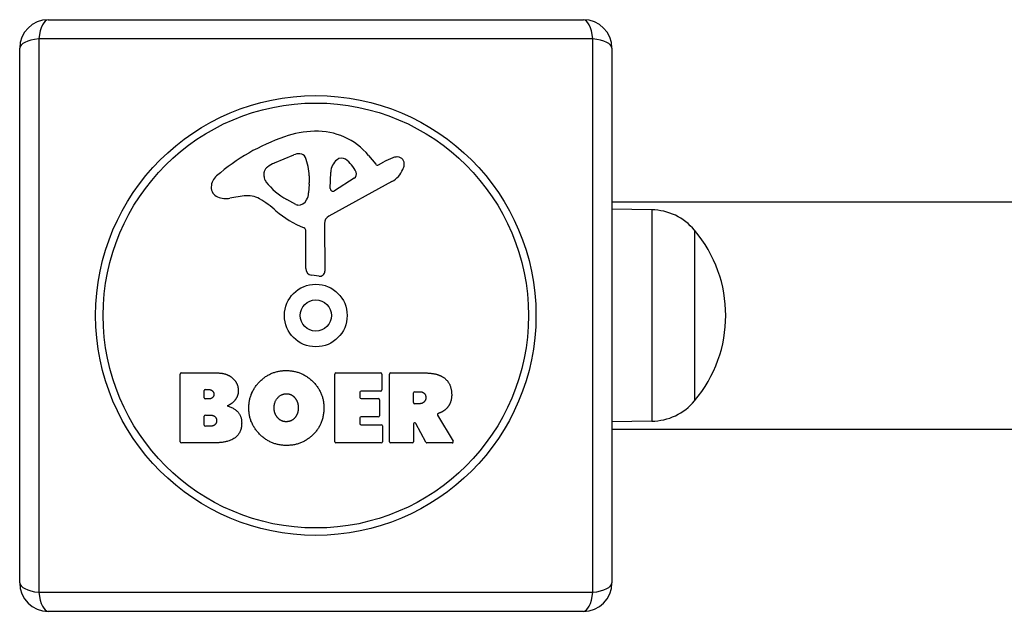
# Model space of a CAD drawing. Units: millimetres. Extents: x 11802 to 17898, y 7310 to 13161.
# Drawn here: x 12632 to 12805, y 10203 to 10307 of the extents above; entities that cross this region are included whole.
import ezdxf

# ---------------------------------------------------------------- set-up
doc = ezdxf.new("R2010")
doc.units = ezdxf.units.MM
doc.header["$LTSCALE"] = 100
doc.layers.add('SW_Toestellen', color=2, linetype='Continuous')

msp = doc.modelspace()

# ---------------------------------------------------------------- linework, layer by layer
at = {"layer": 'SW_Toestellen'}
for p, q in [((12636.88, 10307.2), (12730.88, 10307.2)), ((12732.53, 10303.86), (12635.22, 10303.86)), ((12635.22, 10303.86), (12635.22, 10206.55)), ((12732.53, 10206.55), (12732.53, 10303.86)), ((12631.88, 10208.2), (12631.88, 10302.2)), ((12735.88, 10302.2), (12735.88, 10208.2)), ((12676.61, 10282.01), (12680.02, 10283.43)), ((12693.15, 10283.31), (12694.4, 10281.78)), ((12694.89, 10281.69), (12695.82, 10282.2)), ((12674.79, 10279.63), (12674.79, 10280.39)), ((12682.74, 10279.75), (12682.74, 10278.51)), ((12686.42, 10277.54), (12686.51, 10280.39)), ((12682.73, 10278.3), (12682.62, 10276.74)), ((12697.25, 10278.75), (12686.19, 10272.68)), ((12690.61, 10279.34), (12687.15, 10277.13)), ((12671.29, 10276.21), (12668.8, 10275.82)), ((12680.36, 10274.72), (12678.78, 10275.59)), ((12735.88, 10275.2), (12850.15, 10275.2)), ((12742.88, 10273.78), (12735.88, 10273.88)), ((12742.88, 10273.78), (12742.88, 10236.62)), ((12685.41, 10271.35), (12685.47, 10263)), ((12682.11, 10263.46), (12682.11, 10270.2)), ((12750.38, 10270.2), (12750.38, 10240.2)), ((12750.38, 10270.2), (12750.38, 10240.2)), ((12684.44, 10262.1), (12683.16, 10262.27)), ((12660.07, 10233.01), (12660.07, 10244.9)), ((12660.27, 10245.1), (12666.68, 10245.1)), ((12687.21, 10233.01), (12687.21, 10244.9)), ((12687.41, 10245.1), (12695.26, 10245.1)), ((12695.46, 10244.9), (12695.46, 10242.12)), ((12696.8, 10233.01), (12696.8, 10244.9)), ((12697, 10245.1), (12703.14, 10245.1)), ((12664.27, 10240.73), (12664.27, 10242)), ((12664.47, 10242.2), (12665.06, 10242.2)), ((12691.63, 10241.72), (12691.63, 10240.79)), ((12695.26, 10241.92), (12691.83, 10241.92)), ((12701.05, 10239.89), (12701.05, 10241.61)), ((12701.25, 10241.81), (12702, 10241.81)), ((12665.13, 10240.53), (12664.47, 10240.53)), ((12691.83, 10240.59), (12694.84, 10240.59)), ((12695.04, 10240.39), (12695.04, 10237.59)), ((12702.07, 10239.69), (12701.25, 10239.69)), ((12664.29, 10235.92), (12664.29, 10237.48)), ((12664.49, 10237.68), (12665.31, 10237.68)), ((12691.63, 10237.19), (12691.63, 10236.21)), ((12694.84, 10237.39), (12691.83, 10237.39)), ((12703.22, 10232.92), (12701.43, 10236.23)), ((12705.25, 10237.67), (12708.01, 10233.12)), ((12742.88, 10236.62), (12735.88, 10236.52)), ((12665.38, 10235.72), (12664.49, 10235.72)), ((12691.83, 10236.01), (12695.38, 10236.01)), ((12695.58, 10235.81), (12695.58, 10233.01)), ((12701.05, 10236.14), (12701.05, 10233.01)), ((12735.88, 10235.2), (12850.15, 10235.2)), ((12665.98, 10232.81), (12660.27, 10232.81)), ((12695.38, 10232.81), (12687.41, 10232.81)), ((12700.85, 10232.81), (12697, 10232.81)), ((12707.83, 10232.81), (12703.4, 10232.81)), ((12635.22, 10206.55), (12732.53, 10206.55)), ((12730.88, 10203.2), (12636.88, 10203.2))]:
    msp.add_line(p, q, dxfattribs=at)
for radius in [38.66, 37.35, 5.5, 2.75]:
    msp.add_circle((12683.88, 10255.2), radius, dxfattribs=at)
for centre, radius, start, end in [((12636.88, 10302.2), 5, 90, 180), ((12730.88, 10302.2), 5, 0, 90), ((12689.95, 10252.74), 35.79, 108.8323, 131.023), ((12684.32, 10269.26), 18.35, 92.1302, 108.8323), ((12684.08, 10275.87), 11.73, 39.3689, 92.1302), ((12681.05, 10280.97), 2.67, 88.8881, 112.6753), ((12681.08, 10282.6), 1.04, 22.3905, 88.8881), ((12673.5, 10279.47), 9.24, 1.6935, 22.3905), ((12701.42, 10272), 11.64, 110.2655, 118.7438), ((12698.36, 10280.28), 2.81, 96.8811, 110.2655), ((12698.17, 10281.86), 1.21, 72.7179, 96.8811), ((12698.16, 10281.81), 1.27, 342.1674, 72.7179), ((12676.44, 10279.91), 1.75, 127.5187, 159.0675), ((12678.73, 10276.93), 5.5, 112.6753, 127.5187), ((12689.45, 10280.3), 2.94, 128.9493, 178.2808), ((12688.39, 10281.62), 1.25, 56.4075, 128.9493), ((12686.29, 10278.47), 5.03, 22.4006, 56.4075), ((12694.7, 10282.03), 0.391, 219.3689, 298.7438), ((12692.85, 10283.52), 6.85, 337.3888, 342.1674), ((12668.3, 10277.64), 2.8, 131.023, 176.8903), ((12675.18, 10280.39), 0.391, 159.0675, 180), ((12676.26, 10279.63), 1.47, 180, 217.8686), ((12690.15, 10280.06), 0.856, 302.4938, 22.4006), ((12695.17, 10282.55), 4.33, 298.7438, 337.3888), ((12667.26, 10277.69), 1.76, 176.8903, 248.9789), ((12684.5, 10286.03), 11.91, 217.8686, 241.2927), ((12679.73, 10278.51), 3.01, 355.9397, 0), ((12668.15, 10280), 4.23, 248.9789, 278.9192), ((12671.93, 10272.17), 4.09, 59.4322, 98.9192), ((12679.59, 10276.95), 3.04, 331.6277, 355.9397), ((12686.89, 10277.53), 0.47, 178.2808, 302.4938), ((12664.28, 10259.22), 19.13, 48.8223, 59.4322), ((12680.75, 10275.43), 0.805, 241.2927, 268.1545), ((12680.78, 10276.31), 1.69, 268.1545, 331.6277), ((12687.83, 10286.14), 16.64, 228.8223, 248.834), ((12686.91, 10271.36), 1.51, 118.7438, 180.391), ((12742.74, 10263.83), 9.95, 39.8028, 89.1815), ((12681.66, 10270.2), 0.452, 0, 68.834), ((12732.67, 10255.2), 23.2, 319.7274, 40.2726), ((12683.31, 10263.46), 1.2, 180, 262.5394), ((12684.56, 10263), 0.903, 262.5394, 0.391), ((12660.27, 10244.9), 0.2, 90, 180), ((12687.41, 10244.9), 0.2, 90, 180), ((12695.26, 10244.9), 0.2, 0, 90), ((12697, 10244.9), 0.2, 90, 180), ((12664.47, 10242), 0.2, 90, 180), ((12691.83, 10241.72), 0.2, 90, 180), ((12695.26, 10242.12), 0.2, 270, 0), ((12701.25, 10241.61), 0.2, 90, 180), ((12664.47, 10240.73), 0.2, 180, 270), ((12691.83, 10240.79), 0.2, 180, 270), ((12694.84, 10240.39), 0.2, 0, 90), ((12701.25, 10239.89), 0.2, 180, 270), ((12742.74, 10246.57), 9.95, 270.8185, 320.1972), ((12664.49, 10237.48), 0.2, 90, 180), ((12691.83, 10237.19), 0.2, 90, 180), ((12691.83, 10236.21), 0.2, 180, 270), ((12694.84, 10237.59), 0.2, 270, 0), ((12701.25, 10236.14), 0.2, 28.4065, 180), ((12664.49, 10235.92), 0.2, 180, 270), ((12695.38, 10235.81), 0.2, 0, 90), ((12660.27, 10233.01), 0.2, 180, 270), ((12687.41, 10233.01), 0.2, 180, 270), ((12695.38, 10233.01), 0.2, 270, 0), ((12697, 10233.01), 0.2, 180, 270), ((12700.85, 10233.01), 0.2, 270, 0), ((12703.4, 10233.01), 0.2, 208.4065, 270), ((12707.83, 10233.01), 0.2, 270, 31.1549), ((12636.88, 10208.2), 5, 180, 270), ((12730.88, 10208.2), 5, 270, 0)]:
    msp.add_arc(centre, radius, start, end, dxfattribs=at)
for centre, major_axis, start_param, end_param in [((12636.88, 10302.2), (0, 5), 0, 1.233448), ((12730.88, 10302.2), (0, 5), 5.049737, 6.283185), ((12636.88, 10302.2), (-5, 0), 5.049737, 6.283185), ((12730.88, 10302.2), (5, 0), 0, 1.233448), ((12636.88, 10208.2), (-5, 0), 0, 1.233448), ((12730.88, 10208.2), (5, 0), 5.049737, 6.283185), ((12636.88, 10208.2), (0, -5), 5.049737, 6.283185), ((12730.88, 10208.2), (0, -5), 0, 1.233448)]:
    msp.add_ellipse(centre, major_axis=major_axis, ratio=0.350756, start_param=start_param, end_param=end_param, dxfattribs=at)
for points in [[(12666.68, 10245.1), (12668.13, 10245.1), (12669.13, 10244.31)], [(12672.11, 10239.02), (12672.15, 10241.71), (12675.98, 10245.52), (12678.67, 10245.53)], [(12678.67, 10245.53), (12681.38, 10245.54), (12685.3, 10241.67), (12685.3, 10238.98)], [(12703.14, 10245.1), (12705.11, 10245.1), (12706.28, 10244.33)], [(12669.13, 10244.31), (12670.22, 10243.45), (12670.27, 10242.03)], [(12706.28, 10244.33), (12707.7, 10243.39), (12707.74, 10241.37)], [(12665.06, 10242.2), (12665.45, 10242.2), (12665.96, 10241.73), (12665.98, 10241.37)], [(12670.27, 10242.03), (12670.3, 10241.12), (12669.71, 10240.35)], [(12676.56, 10238.89), (12676.52, 10239.89), (12677.73, 10241.41), (12678.69, 10241.44)], [(12678.69, 10241.44), (12679.6, 10241.48), (12680.22, 10240.72)], [(12702, 10241.81), (12703.14, 10241.81), (12703.2, 10240.83)], [(12665.98, 10241.37), (12666, 10241.03), (12665.47, 10240.53), (12665.13, 10240.53)], [(12669.71, 10240.35), (12669.18, 10239.65), (12668.32, 10239.3)], [(12680.22, 10240.72), (12680.77, 10240.03), (12680.8, 10239.04)], [(12703.2, 10240.83), (12703.23, 10240.31), (12702.56, 10239.69), (12702.07, 10239.69)], [(12707.74, 10241.37), (12707.77, 10240.03), (12707.08, 10239.14)], [(12668.32, 10239.3), (12670.85, 10238.62), (12670.86, 10236.33)], [(12678.6, 10232.36), (12675.89, 10232.41), (12672.09, 10236.32), (12672.11, 10239.02)], [(12677.17, 10237.24), (12676.59, 10237.91), (12676.56, 10238.89)], [(12680.8, 10239.04), (12680.83, 10238.06), (12680.29, 10237.33)], [(12685.3, 10238.98), (12685.3, 10236.06), (12683.31, 10234.17)], [(12705.79, 10238.14), (12705.52, 10238.02), (12705.36, 10237.96)], [(12707.08, 10239.14), (12706.6, 10238.49), (12705.79, 10238.14)], [(12665.31, 10237.68), (12666.42, 10237.68), (12666.46, 10236.74)], [(12666.46, 10236.74), (12666.48, 10236.31), (12665.83, 10235.72), (12665.38, 10235.72)], [(12670.86, 10236.33), (12670.88, 10232.81), (12665.98, 10232.81)], [(12678.74, 10236.53), (12677.77, 10236.51), (12677.17, 10237.24)], [(12680.29, 10237.33), (12679.7, 10236.55), (12678.74, 10236.53)], [(12683.31, 10234.17), (12681.38, 10232.32), (12678.6, 10232.36)]]:
    msp.add_open_spline(points, degree=2, dxfattribs=at)
msp.add_open_spline([(12705.36, 10237.96), (12705.33, 10237.95), (12705.31, 10237.94), (12705.27, 10237.9), (12705.26, 10237.88), (12705.23, 10237.83), (12705.23, 10237.81), (12705.22, 10237.76), (12705.23, 10237.74), (12705.24, 10237.7), (12705.24, 10237.68), (12705.25, 10237.67)], degree=3, knots=[0, 0, 0, 0, 0.00781289, 0.00781289, 0.01562578, 0.01562578, 0.02343867, 0.02343867, 0.02938866, 0.02938866, 0.03533865, 0.03533865, 0.03533865, 0.03533865], dxfattribs=at)

doc.saveas('drawing.dxf')
